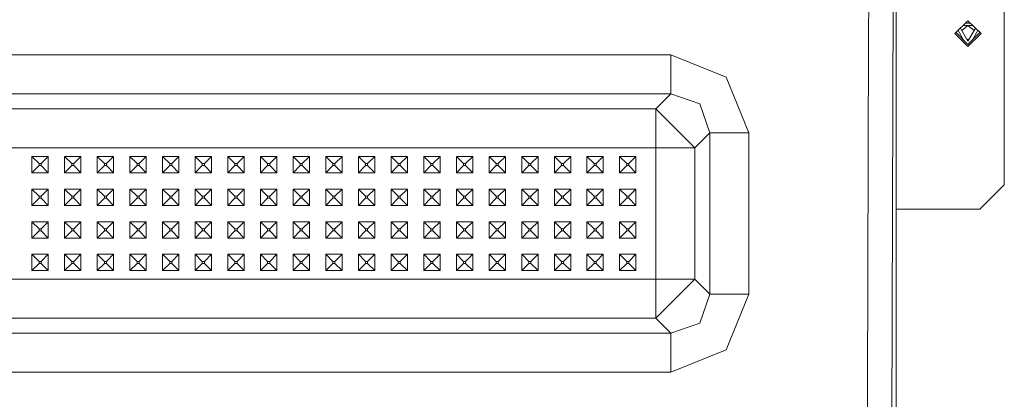
# Model space of a CAD drawing. Units: millimetres. Extents: x 984 to 8612, y -1483 to 1697.
# Drawn here: x 4916 to 5157, y -690 to -597 of the extents above; entities that cross this region are included whole.
import ezdxf

# ---------------------------------------------------------------- set-up
doc = ezdxf.new("R2010")
doc.units = ezdxf.units.MM
doc.layers.add('1', color=7, linetype='Continuous', true_color=0xffffff)

msp = doc.modelspace()

# ---------------------------------------------------------------- linework, layer by layer
at = {"layer": '1', "color": 18, "linetype": 'Continuous', "lineweight": 13}
for p, q in [((5124.520302, -513.497114), (5124.245644, -601.581872)), ((5129.916668, -706.261456), (5130.513668, -515.06269)), ((5130.988121, -704.553008), (5130.988121, -524.111152)), ((5157.487869, -563.789666), (5157.487869, -637.859404)), ((5145.388126, -600.824535), (5148.588181, -597.647309)), ((5147.999498, -598.231792), (5148.588181, -598.231792)), ((5151.787758, -600.824535), (5148.588181, -597.647309)), ((5148.588181, -598.231792), (5149.176776, -598.231792)), ((5148.588181, -603.466213), (5145.657824, -600.556761)), ((5147.59341, -602.478539), (5146.17642, -600.041865)), ((5146.832466, -599.660099), (5146.733105, -599.489151)), ((5148.588181, -602.678835), (5146.832466, -599.660099)), ((5148.588181, -598.851204), (5147.050823, -600.035537)), ((5148.588181, -598.851204), (5147.375636, -598.851204)), ((5148.588181, -598.851204), (5150.12512, -600.035537)), ((5149.800545, -598.851204), (5148.588181, -598.851204)), ((5150.343418, -599.660099), (5148.588181, -602.678835)), ((5148.588181, -603.466213), (5151.5181, -600.556761)), ((5149.582742, -602.478599), (5150.999543, -600.041826)), ((5150.442853, -599.489025), (5150.343418, -599.660099)), ((5124.245644, -601.581872), (5123.975277, -688.206851)), ((5145.388126, -600.824535), (5148.588181, -604.00182)), ((5148.24761, -602.093266), (5148.588181, -602.288485)), ((5151.787758, -600.824535), (5148.588181, -604.00182)), ((5148.588181, -602.288485), (5148.928649, -602.093282)), ((4726.717949, -606.008589), (5075.75798, -606.008589)), ((5075.75798, -606.008589), (5075.75798, -615.566373)), ((5089.371204, -611.510932), (5075.75798, -606.008589)), ((5089.371204, -611.510932), (5094.873905, -625.124156)), ((4726.717949, -615.566373), (5075.75798, -615.566373)), ((5075.75798, -615.566373), (5072.10207, -619.222283)), ((5075.75798, -615.566373), (5082.88765, -617.994726)), ((4730.373859, -619.222283), (5072.10207, -619.222283)), ((5072.10207, -619.222283), (5072.10207, -622.808397)), ((5072.10207, -619.222283), (5076.880932, -624.001205)), ((5085.316181, -625.124156), (5082.88765, -617.994726)), ((5072.10207, -628.780067), (5072.10207, -622.808397)), ((5081.660271, -628.780067), (5076.880932, -624.001205)), ((5085.316181, -625.124156), (5081.660271, -628.780067)), ((5085.316181, -664.664507), (5085.316181, -625.124156)), ((5094.873905, -625.124156), (5085.316181, -625.124156)), ((5094.873905, -625.124156), (5094.873905, -664.664507)), ((4917.237759, -628.780067), (4909.237862, -628.780067)), ((4917.237759, -628.780067), (4925.238132, -628.780067)), ((4941.237926, -628.780067), (4925.238132, -628.780067)), ((4941.237926, -628.780067), (4949.237823, -628.780067)), ((4957.238197, -628.780067), (4949.237823, -628.780067)), ((4957.238197, -628.780067), (4965.238094, -628.780067)), ((4981.237888, -628.780067), (4965.238094, -628.780067)), ((4989.237785, -628.780067), (4981.237888, -628.780067)), ((4997.238159, -628.780067), (4989.237785, -628.780067)), ((5005.238056, -628.780067), (4997.238159, -628.780067)), ((5021.23785, -628.780067), (5005.238056, -628.780067)), ((5029.238224, -628.780067), (5021.23785, -628.780067)), ((5037.238121, -628.780067), (5029.238224, -628.780067)), ((5045.238018, -628.780067), (5037.238121, -628.780067)), ((5045.238018, -628.780067), (5053.237915, -628.780067)), ((5072.10207, -628.780067), (5053.237915, -628.780067)), ((5072.10207, -628.780067), (5072.10207, -629.837215)), ((5078.073978, -628.780067), (5072.10207, -628.780067)), ((5081.660271, -628.780067), (5078.073978, -628.780067)), ((5081.660271, -661.008596), (5081.660271, -628.780067)), ((4919.238091, -630.894363), (4919.238091, -634.894371)), ((4919.238091, -630.894363), (4920.988083, -632.644355)), ((4923.237801, -630.894363), (4919.238091, -630.894363)), ((4923.237801, -630.894363), (4921.487808, -632.644355)), ((4923.237801, -630.894363), (4923.237801, -634.894371)), ((4927.237988, -630.894363), (4927.237988, -634.894371)), ((4927.237988, -630.894363), (4928.98798, -632.644355)), ((4931.238174, -630.894363), (4927.237988, -630.894363)), ((4931.238174, -630.894363), (4929.488182, -632.644355)), ((4931.238174, -634.894371), (4931.238174, -630.894363)), ((4935.237885, -630.894363), (4936.987877, -632.644355)), ((4939.238071, -630.894363), (4935.237885, -630.894363)), ((4935.237885, -634.894371), (4935.237885, -630.894363)), ((4939.238071, -630.894363), (4937.488079, -632.644355)), ((4939.238071, -634.894371), (4939.238071, -630.894363)), ((4943.237782, -630.894363), (4943.237782, -634.894371)), ((4943.237782, -630.894363), (4944.987774, -632.644355)), ((4947.237968, -630.894363), (4943.237782, -630.894363)), ((4947.237968, -630.894363), (4945.487976, -632.644355)), ((4947.237968, -630.894363), (4947.237968, -634.894371)), ((4951.238155, -630.894363), (4951.238155, -634.894371)), ((4951.238155, -630.894363), (4952.988148, -632.644355)), ((4955.237865, -630.894363), (4951.238155, -630.894363)), ((4955.237865, -630.894363), (4953.487873, -632.644355)), ((4955.237865, -630.894363), (4955.237865, -634.894371)), ((4959.238052, -630.894363), (4959.238052, -634.894371)), ((4959.238052, -630.894363), (4960.988045, -632.644355)), ((4963.237762, -630.894363), (4959.238052, -630.894363)), ((4963.237762, -630.894363), (4961.48777, -632.644355)), ((4963.237762, -630.894363), (4963.237762, -634.894371)), ((4967.237949, -630.894363), (4967.237949, -634.894371)), ((4967.237949, -630.894363), (4968.987942, -632.644355)), ((4971.238136, -630.894363), (4967.237949, -630.894363)), ((4971.238136, -630.894363), (4969.488144, -632.644355)), ((4971.238136, -634.894371), (4971.238136, -630.894363)), ((4975.237846, -630.894363), (4976.987839, -632.644355)), ((4979.238033, -630.894363), (4975.237846, -630.894363)), ((4975.237846, -634.894371), (4975.237846, -630.894363)), ((4979.238033, -630.894363), (4977.488041, -632.644355)), ((4979.238033, -634.894371), (4979.238033, -630.894363)), ((4983.23822, -630.894363), (4983.23822, -634.894371)), ((4983.23822, -630.894363), (4984.988213, -632.644355)), ((4987.23793, -630.894363), (4983.23822, -630.894363)), ((4987.23793, -630.894363), (4985.487938, -632.644355)), ((4987.23793, -630.894363), (4987.23793, -634.894371)), ((4991.238117, -630.894363), (4991.238117, -634.894371)), ((4991.238117, -630.894363), (4992.98811, -632.644355)), ((4995.237827, -630.894363), (4991.238117, -630.894363)), ((4995.237827, -630.894363), (4993.487835, -632.644355)), ((4995.237827, -630.894363), (4995.237827, -634.894371)), ((4999.238014, -630.894363), (4999.238014, -634.894371)), ((4999.238014, -630.894363), (5000.988007, -632.644355)), ((5003.238201, -630.894363), (4999.238014, -630.894363)), ((5003.238201, -630.894363), (5001.488209, -632.644355)), ((5003.238201, -630.894363), (5003.238201, -634.894371)), ((5007.237911, -630.894363), (5007.237911, -634.894371)), ((5007.237911, -630.894363), (5008.987904, -632.644355)), ((5011.238098, -630.894363), (5007.237911, -630.894363)), ((5011.238098, -630.894363), (5009.488106, -632.644355)), ((5011.238098, -634.894371), (5011.238098, -630.894363)), ((5015.237808, -630.894363), (5016.987801, -632.644355)), ((5019.237995, -630.894363), (5015.237808, -630.894363)), ((5015.237808, -634.894371), (5015.237808, -630.894363)), ((5019.237995, -630.894363), (5017.488003, -632.644355)), ((5019.237995, -634.894371), (5019.237995, -630.894363)), ((5023.238182, -630.894363), (5023.238182, -634.894371)), ((5023.238182, -630.894363), (5024.988174, -632.644355)), ((5027.237892, -630.894363), (5023.238182, -630.894363)), ((5027.237892, -630.894363), (5025.4879, -632.644355)), ((5027.237892, -630.894363), (5027.237892, -634.894371)), ((5031.238079, -630.894363), (5031.238079, -634.894371)), ((5031.238079, -630.894363), (5032.988071, -632.644355)), ((5035.237789, -630.894363), (5031.238079, -630.894363)), ((5035.237789, -630.894363), (5033.487797, -632.644355)), ((5035.237789, -630.894363), (5035.237789, -634.894371)), ((5039.237976, -630.894363), (5039.237976, -634.894371)), ((5039.237976, -630.894363), (5040.987968, -632.644355)), ((5043.238163, -630.894363), (5039.237976, -630.894363)), ((5043.238163, -630.894363), (5041.488171, -632.644355)), ((5043.238163, -630.894363), (5043.238163, -634.894371)), ((5047.237873, -630.894363), (5047.237873, -634.894371)), ((5047.237873, -630.894363), (5048.987865, -632.644355)), ((5051.23806, -630.894363), (5047.237873, -630.894363)), ((5051.23806, -630.894363), (5049.488068, -632.644355)), ((5051.23806, -630.894363), (5051.23806, -634.894371)), ((5055.23777, -630.894363), (5055.23777, -634.894371)), ((5055.23777, -630.894363), (5056.987762, -632.644355)), ((5059.237957, -630.894363), (5055.23777, -630.894363)), ((5059.237957, -630.894363), (5057.487965, -632.644355)), ((5059.237957, -634.894371), (5059.237957, -630.894363)), ((5063.238144, -630.894363), (5064.988136, -632.644355)), ((5067.237854, -630.894363), (5063.238144, -630.894363)), ((5063.238144, -634.894371), (5063.238144, -630.894363)), ((5067.237854, -630.894363), (5065.487862, -632.644355)), ((5067.237854, -634.894371), (5067.237854, -630.894363)), ((5072.10207, -636.894345), (5072.10207, -629.837215)), ((4919.238091, -634.894371), (4920.988083, -633.144319)), ((4921.487808, -632.644355), (4920.988083, -632.644355)), ((4920.988083, -633.144319), (4920.988083, -632.644355)), ((4921.487808, -633.144319), (4920.988083, -633.144319)), ((4921.487808, -633.144319), (4921.487808, -632.644355)), ((4923.237801, -634.894371), (4921.487808, -633.144319)), ((4927.237988, -634.894371), (4928.98798, -633.144319)), ((4929.488182, -632.644355), (4928.98798, -632.644355)), ((4928.98798, -633.144319), (4928.98798, -632.644355)), ((4929.488182, -633.144319), (4928.98798, -633.144319)), ((4929.488182, -633.144319), (4929.488182, -632.644355)), ((4931.238174, -634.894371), (4929.488182, -633.144319)), ((4935.237885, -634.894371), (4936.987877, -633.144319)), ((4937.488079, -632.644355), (4936.987877, -632.644355)), ((4936.987877, -633.144319), (4936.987877, -632.644355)), ((4937.488079, -633.144319), (4936.987877, -633.144319)), ((4937.488079, -633.144319), (4937.488079, -632.644355)), ((4939.238071, -634.894371), (4937.488079, -633.144319)), ((4943.237782, -634.894371), (4944.987774, -633.144319)), ((4945.487976, -632.644355), (4944.987774, -632.644355)), ((4944.987774, -633.144319), (4944.987774, -632.644355)), ((4945.487976, -633.144319), (4944.987774, -633.144319)), ((4945.487976, -633.144319), (4945.487976, -632.644355)), ((4947.237968, -634.894371), (4945.487976, -633.144319)), ((4951.238155, -634.894371), (4952.988148, -633.144319)), ((4953.487873, -632.644355), (4952.988148, -632.644355)), ((4952.988148, -633.144319), (4952.988148, -632.644355)), ((4953.487873, -633.144319), (4952.988148, -633.144319)), ((4953.487873, -633.144319), (4953.487873, -632.644355)), ((4955.237865, -634.894371), (4953.487873, -633.144319)), ((4959.238052, -634.894371), (4960.988045, -633.144319)), ((4961.48777, -632.644355), (4960.988045, -632.644355)), ((4960.988045, -633.144319), (4960.988045, -632.644355)), ((4961.48777, -633.144319), (4960.988045, -633.144319)), ((4961.48777, -633.144319), (4961.48777, -632.644355)), ((4963.237762, -634.894371), (4961.48777, -633.144319)), ((4967.237949, -634.894371), (4968.987942, -633.144319)), ((4969.488144, -632.644355), (4968.987942, -632.644355)), ((4968.987942, -633.144319), (4968.987942, -632.644355)), ((4969.488144, -633.144319), (4968.987942, -633.144319)), ((4969.488144, -633.144319), (4969.488144, -632.644355)), ((4971.238136, -634.894371), (4969.488144, -633.144319)), ((4975.237846, -634.894371), (4976.987839, -633.144319)), ((4977.488041, -632.644355), (4976.987839, -632.644355)), ((4976.987839, -633.144319), (4976.987839, -632.644355)), ((4977.488041, -633.144319), (4976.987839, -633.144319)), ((4977.488041, -633.144319), (4977.488041, -632.644355)), ((4979.238033, -634.894371), (4977.488041, -633.144319)), ((4983.23822, -634.894371), (4984.988213, -633.144319)), ((4985.487938, -632.644355), (4984.988213, -632.644355)), ((4984.988213, -633.144319), (4984.988213, -632.644355)), ((4985.487938, -633.144319), (4984.988213, -633.144319)), ((4985.487938, -633.144319), (4985.487938, -632.644355)), ((4987.23793, -634.894371), (4985.487938, -633.144319)), ((4991.238117, -634.894371), (4992.98811, -633.144319)), ((4993.487835, -632.644355), (4992.98811, -632.644355)), ((4992.98811, -633.144319), (4992.98811, -632.644355)), ((4993.487835, -633.144319), (4992.98811, -633.144319)), ((4993.487835, -633.144319), (4993.487835, -632.644355)), ((4995.237827, -634.894371), (4993.487835, -633.144319)), ((4999.238014, -634.894371), (5000.988007, -633.144319)), ((5001.488209, -632.644355), (5000.988007, -632.644355)), ((5000.988007, -633.144319), (5000.988007, -632.644355)), ((5001.488209, -633.144319), (5000.988007, -633.144319)), ((5001.488209, -633.144319), (5001.488209, -632.644355)), ((5003.238201, -634.894371), (5001.488209, -633.144319)), ((5007.237911, -634.894371), (5008.987904, -633.144319)), ((5009.488106, -632.644355), (5008.987904, -632.644355)), ((5008.987904, -633.144319), (5008.987904, -632.644355)), ((5009.488106, -633.144319), (5008.987904, -633.144319)), ((5009.488106, -633.144319), (5009.488106, -632.644355)), ((5011.238098, -634.894371), (5009.488106, -633.144319)), ((5015.237808, -634.894371), (5016.987801, -633.144319)), ((5017.488003, -632.644355), (5016.987801, -632.644355)), ((5016.987801, -633.144319), (5016.987801, -632.644355)), ((5017.488003, -633.144319), (5016.987801, -633.144319)), ((5017.488003, -633.144319), (5017.488003, -632.644355)), ((5019.237995, -634.894371), (5017.488003, -633.144319)), ((5023.238182, -634.894371), (5024.988174, -633.144319)), ((5025.4879, -632.644355), (5024.988174, -632.644355)), ((5024.988174, -633.144319), (5024.988174, -632.644355)), ((5025.4879, -633.144319), (5024.988174, -633.144319)), ((5025.4879, -633.144319), (5025.4879, -632.644355)), ((5027.237892, -634.894371), (5025.4879, -633.144319)), ((5031.238079, -634.894371), (5032.988071, -633.144319)), ((5033.487797, -632.644355), (5032.988071, -632.644355)), ((5032.988071, -633.144319), (5032.988071, -632.644355)), ((5033.487797, -633.144319), (5032.988071, -633.144319)), ((5033.487797, -633.144319), (5033.487797, -632.644355)), ((5035.237789, -634.894371), (5033.487797, -633.144319)), ((5039.237976, -634.894371), (5040.987968, -633.144319)), ((5041.488171, -632.644355), (5040.987968, -632.644355)), ((5040.987968, -633.144319), (5040.987968, -632.644355)), ((5041.488171, -633.144319), (5040.987968, -633.144319)), ((5041.488171, -633.144319), (5041.488171, -632.644355)), ((5043.238163, -634.894371), (5041.488171, -633.144319)), ((5047.237873, -634.894371), (5048.987865, -633.144319)), ((5049.488068, -632.644355), (5048.987865, -632.644355)), ((5048.987865, -633.144319), (5048.987865, -632.644355)), ((5049.488068, -633.144319), (5048.987865, -633.144319)), ((5049.488068, -633.144319), (5049.488068, -632.644355)), ((5051.23806, -634.894371), (5049.488068, -633.144319)), ((5055.23777, -634.894371), (5056.987762, -633.144319)), ((5057.487965, -632.644355), (5056.987762, -632.644355)), ((5056.987762, -633.144319), (5056.987762, -632.644355)), ((5057.487965, -633.144319), (5056.987762, -633.144319)), ((5057.487965, -633.144319), (5057.487965, -632.644355)), ((5059.237957, -634.894371), (5057.487965, -633.144319)), ((5063.238144, -634.894371), (5064.988136, -633.144319)), ((5065.487862, -632.644355), (5064.988136, -632.644355)), ((5064.988136, -633.144319), (5064.988136, -632.644355)), ((5065.487862, -633.144319), (5064.988136, -633.144319)), ((5065.487862, -633.144319), (5065.487862, -632.644355)), ((5067.237854, -634.894371), (5065.487862, -633.144319)), ((4923.237801, -634.894371), (4919.238091, -634.894371)), ((4931.238174, -634.894371), (4927.237988, -634.894371)), ((4939.238071, -634.894371), (4935.237885, -634.894371)), ((4947.237968, -634.894371), (4943.237782, -634.894371)), ((4955.237865, -634.894371), (4951.238155, -634.894371)), ((4963.237762, -634.894371), (4959.238052, -634.894371)), ((4971.238136, -634.894371), (4967.237949, -634.894371)), ((4979.238033, -634.894371), (4975.237846, -634.894371)), ((4987.23793, -634.894371), (4983.23822, -634.894371)), ((4995.237827, -634.894371), (4991.238117, -634.894371)), ((5003.238201, -634.894371), (4999.238014, -634.894371)), ((5011.238098, -634.894371), (5007.237911, -634.894371)), ((5019.237995, -634.894371), (5015.237808, -634.894371)), ((5027.237892, -634.894371), (5023.238182, -634.894371)), ((5035.237789, -634.894371), (5031.238079, -634.894371)), ((5043.238163, -634.894371), (5039.237976, -634.894371)), ((5051.23806, -634.894371), (5047.237873, -634.894371)), ((5059.237957, -634.894371), (5055.23777, -634.894371)), ((5067.237854, -634.894371), (5063.238144, -634.894371)), ((5072.10207, -644.894361), (5072.10207, -636.894345)), ((4919.238091, -638.89432), (4919.238091, -642.894328)), ((4919.238091, -638.89432), (4920.988083, -640.644372)), ((4923.237801, -638.89432), (4919.238091, -638.89432)), ((4923.237801, -638.89432), (4921.487808, -640.644372)), ((4923.237801, -638.89432), (4923.237801, -642.894328)), ((4927.237988, -638.89432), (4927.237988, -642.894328)), ((4927.237988, -638.89432), (4928.98798, -640.644372)), ((4931.238174, -638.89432), (4927.237988, -638.89432)), ((4931.238174, -638.89432), (4929.488182, -640.644372)), ((4931.238174, -642.894328), (4931.238174, -638.89432)), ((4935.237885, -638.89432), (4936.987877, -640.644372)), ((4939.238071, -638.89432), (4935.237885, -638.89432)), ((4935.237885, -642.894328), (4935.237885, -638.89432)), ((4939.238071, -638.89432), (4937.488079, -640.644372)), ((4939.238071, -642.894328), (4939.238071, -638.89432)), ((4943.237782, -638.89432), (4943.237782, -642.894328)), ((4943.237782, -638.89432), (4944.987774, -640.644372)), ((4947.237968, -638.89432), (4943.237782, -638.89432)), ((4947.237968, -638.89432), (4945.487976, -640.644372)), ((4947.237968, -638.89432), (4947.237968, -642.894328)), ((4951.238155, -638.89432), (4951.238155, -642.894328)), ((4951.238155, -638.89432), (4952.988148, -640.644372)), ((4955.237865, -638.89432), (4951.238155, -638.89432)), ((4955.237865, -638.89432), (4953.487873, -640.644372)), ((4955.237865, -638.89432), (4955.237865, -642.894328)), ((4959.238052, -638.89432), (4959.238052, -642.894328)), ((4959.238052, -638.89432), (4960.988045, -640.644372)), ((4963.237762, -638.89432), (4959.238052, -638.89432)), ((4963.237762, -638.89432), (4961.48777, -640.644372)), ((4963.237762, -638.89432), (4963.237762, -642.894328)), ((4967.237949, -638.89432), (4967.237949, -642.894328)), ((4967.237949, -638.89432), (4968.987942, -640.644372)), ((4971.238136, -638.89432), (4967.237949, -638.89432)), ((4971.238136, -638.89432), (4969.488144, -640.644372)), ((4971.238136, -642.894328), (4971.238136, -638.89432)), ((4975.237846, -638.89432), (4976.987839, -640.644372)), ((4979.238033, -638.89432), (4975.237846, -638.89432)), ((4975.237846, -642.894328), (4975.237846, -638.89432)), ((4979.238033, -638.89432), (4977.488041, -640.644372)), ((4979.238033, -642.894328), (4979.238033, -638.89432)), ((4983.23822, -638.89432), (4983.23822, -642.894328)), ((4983.23822, -638.89432), (4984.988213, -640.644372)), ((4987.23793, -638.89432), (4983.23822, -638.89432)), ((4987.23793, -638.89432), (4985.487938, -640.644372)), ((4987.23793, -638.89432), (4987.23793, -642.894328)), ((4991.238117, -638.89432), (4991.238117, -642.894328)), ((4991.238117, -638.89432), (4992.98811, -640.644372)), ((4995.237827, -638.89432), (4991.238117, -638.89432)), ((4995.237827, -638.89432), (4993.487835, -640.644372)), ((4995.237827, -638.89432), (4995.237827, -642.894328)), ((4999.238014, -638.89432), (4999.238014, -642.894328)), ((4999.238014, -638.89432), (5000.988007, -640.644372)), ((5003.238201, -638.89432), (4999.238014, -638.89432)), ((5003.238201, -638.89432), (5001.488209, -640.644372)), ((5003.238201, -638.89432), (5003.238201, -642.894328)), ((5007.237911, -638.89432), (5007.237911, -642.894328)), ((5007.237911, -638.89432), (5008.987904, -640.644372)), ((5011.238098, -638.89432), (5007.237911, -638.89432)), ((5011.238098, -638.89432), (5009.488106, -640.644372)), ((5011.238098, -642.894328), (5011.238098, -638.89432)), ((5015.237808, -638.89432), (5016.987801, -640.644372)), ((5019.237995, -638.89432), (5015.237808, -638.89432)), ((5015.237808, -642.894328), (5015.237808, -638.89432)), ((5019.237995, -638.89432), (5017.488003, -640.644372)), ((5019.237995, -642.894328), (5019.237995, -638.89432)), ((5023.238182, -638.89432), (5023.238182, -642.894328)), ((5023.238182, -638.89432), (5024.988174, -640.644372)), ((5027.237892, -638.89432), (5023.238182, -638.89432)), ((5027.237892, -638.89432), (5025.4879, -640.644372)), ((5027.237892, -638.89432), (5027.237892, -642.894328)), ((5031.238079, -638.89432), (5031.238079, -642.894328)), ((5031.238079, -638.89432), (5032.988071, -640.644372)), ((5035.237789, -638.89432), (5031.238079, -638.89432)), ((5035.237789, -638.89432), (5033.487797, -640.644372)), ((5035.237789, -638.89432), (5035.237789, -642.894328)), ((5039.237976, -638.89432), (5039.237976, -642.894328)), ((5039.237976, -638.89432), (5040.987968, -640.644372)), ((5043.238163, -638.89432), (5039.237976, -638.89432)), ((5043.238163, -638.89432), (5041.488171, -640.644372)), ((5043.238163, -638.89432), (5043.238163, -642.894328)), ((5047.237873, -638.89432), (5047.237873, -642.894328)), ((5047.237873, -638.89432), (5048.987865, -640.644372)), ((5051.23806, -638.89432), (5047.237873, -638.89432)), ((5051.23806, -638.89432), (5049.488068, -640.644372)), ((5051.23806, -638.89432), (5051.23806, -642.894328)), ((5055.23777, -638.89432), (5055.23777, -642.894328)), ((5055.23777, -638.89432), (5056.987762, -640.644372)), ((5059.237957, -638.89432), (5055.23777, -638.89432)), ((5059.237957, -638.89432), (5057.487965, -640.644372)), ((5059.237957, -642.894328), (5059.237957, -638.89432)), ((5063.238144, -638.89432), (5064.988136, -640.644372)), ((5067.237854, -638.89432), (5063.238144, -638.89432)), ((5063.238144, -642.894328), (5063.238144, -638.89432)), ((5067.237854, -638.89432), (5065.487862, -640.644372)), ((5067.237854, -642.894328), (5067.237854, -638.89432)), ((5151.487827, -643.816769), (5157.487869, -637.859404)), ((4919.238091, -642.894328), (4920.988083, -641.144335)), ((4921.487808, -640.644372), (4920.988083, -640.644372)), ((4920.988083, -641.144335), (4920.988083, -640.644372)), ((4921.487808, -641.144335), (4920.988083, -641.144335)), ((4921.487808, -641.144335), (4921.487808, -640.644372)), ((4923.237801, -642.894328), (4921.487808, -641.144335)), ((4927.237988, -642.894328), (4928.98798, -641.144335)), ((4929.488182, -640.644372), (4928.98798, -640.644372)), ((4928.98798, -641.144335), (4928.98798, -640.644372)), ((4929.488182, -641.144335), (4928.98798, -641.144335)), ((4929.488182, -641.144335), (4929.488182, -640.644372)), ((4931.238174, -642.894328), (4929.488182, -641.144335)), ((4935.237885, -642.894328), (4936.987877, -641.144335)), ((4937.488079, -640.644372), (4936.987877, -640.644372)), ((4936.987877, -641.144335), (4936.987877, -640.644372)), ((4937.488079, -641.144335), (4936.987877, -641.144335)), ((4937.488079, -641.144335), (4937.488079, -640.644372)), ((4939.238071, -642.894328), (4937.488079, -641.144335)), ((4943.237782, -642.894328), (4944.987774, -641.144335)), ((4945.487976, -640.644372), (4944.987774, -640.644372)), ((4944.987774, -641.144335), (4944.987774, -640.644372)), ((4945.487976, -641.144335), (4944.987774, -641.144335)), ((4945.487976, -641.144335), (4945.487976, -640.644372)), ((4947.237968, -642.894328), (4945.487976, -641.144335)), ((4951.238155, -642.894328), (4952.988148, -641.144335)), ((4953.487873, -640.644372), (4952.988148, -640.644372)), ((4952.988148, -641.144335), (4952.988148, -640.644372)), ((4953.487873, -641.144335), (4952.988148, -641.144335)), ((4953.487873, -641.144335), (4953.487873, -640.644372)), ((4955.237865, -642.894328), (4953.487873, -641.144335)), ((4959.238052, -642.894328), (4960.988045, -641.144335)), ((4961.48777, -640.644372), (4960.988045, -640.644372)), ((4960.988045, -641.144335), (4960.988045, -640.644372)), ((4961.48777, -641.144335), (4960.988045, -641.144335)), ((4961.48777, -641.144335), (4961.48777, -640.644372)), ((4963.237762, -642.894328), (4961.48777, -641.144335)), ((4967.237949, -642.894328), (4968.987942, -641.144335)), ((4969.488144, -640.644372), (4968.987942, -640.644372)), ((4968.987942, -641.144335), (4968.987942, -640.644372)), ((4969.488144, -641.144335), (4968.987942, -641.144335)), ((4969.488144, -641.144335), (4969.488144, -640.644372)), ((4971.238136, -642.894328), (4969.488144, -641.144335)), ((4975.237846, -642.894328), (4976.987839, -641.144335)), ((4977.488041, -640.644372), (4976.987839, -640.644372)), ((4976.987839, -641.144335), (4976.987839, -640.644372)), ((4977.488041, -641.144335), (4976.987839, -641.144335)), ((4977.488041, -641.144335), (4977.488041, -640.644372)), ((4979.238033, -642.894328), (4977.488041, -641.144335)), ((4983.23822, -642.894328), (4984.988213, -641.144335)), ((4985.487938, -640.644372), (4984.988213, -640.644372)), ((4984.988213, -641.144335), (4984.988213, -640.644372)), ((4985.487938, -641.144335), (4984.988213, -641.144335)), ((4985.487938, -641.144335), (4985.487938, -640.644372)), ((4987.23793, -642.894328), (4985.487938, -641.144335)), ((4991.238117, -642.894328), (4992.98811, -641.144335)), ((4993.487835, -640.644372), (4992.98811, -640.644372)), ((4992.98811, -641.144335), (4992.98811, -640.644372)), ((4993.487835, -641.144335), (4992.98811, -641.144335)), ((4993.487835, -641.144335), (4993.487835, -640.644372)), ((4995.237827, -642.894328), (4993.487835, -641.144335)), ((4999.238014, -642.894328), (5000.988007, -641.144335)), ((5001.488209, -640.644372), (5000.988007, -640.644372)), ((5000.988007, -641.144335), (5000.988007, -640.644372)), ((5001.488209, -641.144335), (5000.988007, -641.144335)), ((5001.488209, -641.144335), (5001.488209, -640.644372)), ((5003.238201, -642.894328), (5001.488209, -641.144335)), ((5007.237911, -642.894328), (5008.987904, -641.144335)), ((5009.488106, -640.644372), (5008.987904, -640.644372)), ((5008.987904, -641.144335), (5008.987904, -640.644372)), ((5009.488106, -641.144335), (5008.987904, -641.144335)), ((5009.488106, -641.144335), (5009.488106, -640.644372)), ((5011.238098, -642.894328), (5009.488106, -641.144335)), ((5015.237808, -642.894328), (5016.987801, -641.144335)), ((5017.488003, -640.644372), (5016.987801, -640.644372)), ((5016.987801, -641.144335), (5016.987801, -640.644372)), ((5017.488003, -641.144335), (5016.987801, -641.144335)), ((5017.488003, -641.144335), (5017.488003, -640.644372)), ((5019.237995, -642.894328), (5017.488003, -641.144335)), ((5023.238182, -642.894328), (5024.988174, -641.144335)), ((5025.4879, -640.644372), (5024.988174, -640.644372)), ((5024.988174, -641.144335), (5024.988174, -640.644372)), ((5025.4879, -641.144335), (5024.988174, -641.144335)), ((5025.4879, -641.144335), (5025.4879, -640.644372)), ((5027.237892, -642.894328), (5025.4879, -641.144335)), ((5031.238079, -642.894328), (5032.988071, -641.144335)), ((5033.487797, -640.644372), (5032.988071, -640.644372)), ((5032.988071, -641.144335), (5032.988071, -640.644372)), ((5033.487797, -641.144335), (5032.988071, -641.144335)), ((5033.487797, -641.144335), (5033.487797, -640.644372)), ((5035.237789, -642.894328), (5033.487797, -641.144335)), ((5039.237976, -642.894328), (5040.987968, -641.144335)), ((5041.488171, -640.644372), (5040.987968, -640.644372)), ((5040.987968, -641.144335), (5040.987968, -640.644372)), ((5041.488171, -641.144335), (5040.987968, -641.144335)), ((5041.488171, -641.144335), (5041.488171, -640.644372)), ((5043.238163, -642.894328), (5041.488171, -641.144335)), ((5047.237873, -642.894328), (5048.987865, -641.144335)), ((5049.488068, -640.644372), (5048.987865, -640.644372)), ((5048.987865, -641.144335), (5048.987865, -640.644372)), ((5049.488068, -641.144335), (5048.987865, -641.144335)), ((5049.488068, -641.144335), (5049.488068, -640.644372)), ((5051.23806, -642.894328), (5049.488068, -641.144335)), ((5055.23777, -642.894328), (5056.987762, -641.144335)), ((5057.487965, -640.644372), (5056.987762, -640.644372)), ((5056.987762, -641.144335), (5056.987762, -640.644372)), ((5057.487965, -641.144335), (5056.987762, -641.144335)), ((5057.487965, -641.144335), (5057.487965, -640.644372)), ((5059.237957, -642.894328), (5057.487965, -641.144335)), ((5063.238144, -642.894328), (5064.988136, -641.144335)), ((5065.487862, -640.644372), (5064.988136, -640.644372)), ((5064.988136, -641.144335), (5064.988136, -640.644372)), ((5065.487862, -641.144335), (5064.988136, -641.144335)), ((5065.487862, -641.144335), (5065.487862, -640.644372)), ((5067.237854, -642.894328), (5065.487862, -641.144335)), ((4923.237801, -642.894328), (4919.238091, -642.894328)), ((4931.238174, -642.894328), (4927.237988, -642.894328)), ((4939.238071, -642.894328), (4935.237885, -642.894328)), ((4947.237968, -642.894328), (4943.237782, -642.894328)), ((4955.237865, -642.894328), (4951.238155, -642.894328)), ((4963.237762, -642.894328), (4959.238052, -642.894328)), ((4971.238136, -642.894328), (4967.237949, -642.894328)), ((4979.238033, -642.894328), (4975.237846, -642.894328)), ((4987.23793, -642.894328), (4983.23822, -642.894328)), ((4995.237827, -642.894328), (4991.238117, -642.894328)), ((5003.238201, -642.894328), (4999.238014, -642.894328)), ((5011.238098, -642.894328), (5007.237911, -642.894328)), ((5019.237995, -642.894328), (5015.237808, -642.894328)), ((5027.237892, -642.894328), (5023.238182, -642.894328)), ((5035.237789, -642.894328), (5031.238079, -642.894328)), ((5043.238163, -642.894328), (5039.237976, -642.894328)), ((5051.23806, -642.894328), (5047.237873, -642.894328)), ((5059.237957, -642.894328), (5055.23777, -642.894328)), ((5067.237854, -642.894328), (5063.238144, -642.894328)), ((5130.988121, -643.816769), (5151.487827, -643.816769)), ((5072.10207, -644.894361), (5072.10207, -652.894318)), ((4919.238091, -646.894336), (4919.238091, -650.894344)), ((4919.238091, -646.894336), (4920.988083, -648.644328)), ((4923.237801, -646.894336), (4919.238091, -646.894336)), ((4921.487808, -648.644328), (4920.988083, -648.644328)), ((4920.988083, -649.144351), (4920.988083, -648.644328)), ((4923.237801, -646.894336), (4921.487808, -648.644328)), ((4921.487808, -649.144351), (4921.487808, -648.644328)), ((4923.237801, -646.894336), (4923.237801, -650.894344)), ((4927.237988, -646.894336), (4927.237988, -650.894344)), ((4927.237988, -646.894336), (4928.98798, -648.644328)), ((4931.238174, -646.894336), (4927.237988, -646.894336)), ((4929.488182, -648.644328), (4928.98798, -648.644328)), ((4928.98798, -649.144351), (4928.98798, -648.644328)), ((4931.238174, -646.894336), (4929.488182, -648.644328)), ((4929.488182, -649.144351), (4929.488182, -648.644328)), ((4931.238174, -650.894344), (4931.238174, -646.894336)), ((4935.237885, -646.894336), (4936.987877, -648.644328)), ((4939.238071, -646.894336), (4935.237885, -646.894336)), ((4935.237885, -650.894344), (4935.237885, -646.894336)), ((4937.488079, -648.644328), (4936.987877, -648.644328)), ((4936.987877, -649.144351), (4936.987877, -648.644328)), ((4939.238071, -646.894336), (4937.488079, -648.644328)), ((4937.488079, -649.144351), (4937.488079, -648.644328)), ((4939.238071, -650.894344), (4939.238071, -646.894336)), ((4943.237782, -646.894336), (4943.237782, -650.894344)), ((4943.237782, -646.894336), (4944.987774, -648.644328)), ((4947.237968, -646.894336), (4943.237782, -646.894336)), ((4945.487976, -648.644328), (4944.987774, -648.644328)), ((4944.987774, -649.144351), (4944.987774, -648.644328)), ((4947.237968, -646.894336), (4945.487976, -648.644328)), ((4945.487976, -649.144351), (4945.487976, -648.644328)), ((4947.237968, -646.894336), (4947.237968, -650.894344)), ((4951.238155, -646.894336), (4951.238155, -650.894344)), ((4951.238155, -646.894336), (4952.988148, -648.644328)), ((4955.237865, -646.894336), (4951.238155, -646.894336)), ((4953.487873, -648.644328), (4952.988148, -648.644328)), ((4952.988148, -649.144351), (4952.988148, -648.644328)), ((4955.237865, -646.894336), (4953.487873, -648.644328)), ((4953.487873, -649.144351), (4953.487873, -648.644328)), ((4955.237865, -646.894336), (4955.237865, -650.894344)), ((4959.238052, -646.894336), (4959.238052, -650.894344)), ((4959.238052, -646.894336), (4960.988045, -648.644328)), ((4963.237762, -646.894336), (4959.238052, -646.894336)), ((4961.48777, -648.644328), (4960.988045, -648.644328)), ((4960.988045, -649.144351), (4960.988045, -648.644328)), ((4963.237762, -646.894336), (4961.48777, -648.644328)), ((4961.48777, -649.144351), (4961.48777, -648.644328)), ((4963.237762, -646.894336), (4963.237762, -650.894344)), ((4967.237949, -646.894336), (4967.237949, -650.894344)), ((4967.237949, -646.894336), (4968.987942, -648.644328)), ((4971.238136, -646.894336), (4967.237949, -646.894336)), ((4969.488144, -648.644328), (4968.987942, -648.644328)), ((4968.987942, -649.144351), (4968.987942, -648.644328)), ((4971.238136, -646.894336), (4969.488144, -648.644328)), ((4969.488144, -649.144351), (4969.488144, -648.644328)), ((4971.238136, -650.894344), (4971.238136, -646.894336)), ((4975.237846, -646.894336), (4976.987839, -648.644328)), ((4979.238033, -646.894336), (4975.237846, -646.894336)), ((4975.237846, -650.894344), (4975.237846, -646.894336)), ((4977.488041, -648.644328), (4976.987839, -648.644328)), ((4976.987839, -649.144351), (4976.987839, -648.644328)), ((4979.238033, -646.894336), (4977.488041, -648.644328)), ((4977.488041, -649.144351), (4977.488041, -648.644328)), ((4979.238033, -650.894344), (4979.238033, -646.894336)), ((4983.23822, -646.894336), (4983.23822, -650.894344)), ((4983.23822, -646.894336), (4984.988213, -648.644328)), ((4987.23793, -646.894336), (4983.23822, -646.894336)), ((4985.487938, -648.644328), (4984.988213, -648.644328)), ((4984.988213, -649.144351), (4984.988213, -648.644328)), ((4987.23793, -646.894336), (4985.487938, -648.644328)), ((4985.487938, -649.144351), (4985.487938, -648.644328)), ((4987.23793, -646.894336), (4987.23793, -650.894344)), ((4991.238117, -646.894336), (4991.238117, -650.894344)), ((4991.238117, -646.894336), (4992.98811, -648.644328)), ((4995.237827, -646.894336), (4991.238117, -646.894336)), ((4993.487835, -648.644328), (4992.98811, -648.644328)), ((4992.98811, -649.144351), (4992.98811, -648.644328)), ((4995.237827, -646.894336), (4993.487835, -648.644328)), ((4993.487835, -649.144351), (4993.487835, -648.644328)), ((4995.237827, -646.894336), (4995.237827, -650.894344)), ((4999.238014, -646.894336), (4999.238014, -650.894344)), ((4999.238014, -646.894336), (5000.988007, -648.644328)), ((5003.238201, -646.894336), (4999.238014, -646.894336)), ((5001.488209, -648.644328), (5000.988007, -648.644328)), ((5000.988007, -649.144351), (5000.988007, -648.644328)), ((5003.238201, -646.894336), (5001.488209, -648.644328)), ((5001.488209, -649.144351), (5001.488209, -648.644328)), ((5003.238201, -646.894336), (5003.238201, -650.894344)), ((5007.237911, -646.894336), (5007.237911, -650.894344)), ((5007.237911, -646.894336), (5008.987904, -648.644328)), ((5011.238098, -646.894336), (5007.237911, -646.894336)), ((5009.488106, -648.644328), (5008.987904, -648.644328)), ((5008.987904, -649.144351), (5008.987904, -648.644328)), ((5011.238098, -646.894336), (5009.488106, -648.644328)), ((5009.488106, -649.144351), (5009.488106, -648.644328)), ((5011.238098, -650.894344), (5011.238098, -646.894336)), ((5015.237808, -646.894336), (5016.987801, -648.644328)), ((5019.237995, -646.894336), (5015.237808, -646.894336)), ((5015.237808, -650.894344), (5015.237808, -646.894336)), ((5017.488003, -648.644328), (5016.987801, -648.644328)), ((5016.987801, -649.144351), (5016.987801, -648.644328)), ((5019.237995, -646.894336), (5017.488003, -648.644328)), ((5017.488003, -649.144351), (5017.488003, -648.644328)), ((5019.237995, -650.894344), (5019.237995, -646.894336)), ((5023.238182, -646.894336), (5023.238182, -650.894344)), ((5023.238182, -646.894336), (5024.988174, -648.644328)), ((5027.237892, -646.894336), (5023.238182, -646.894336)), ((5025.4879, -648.644328), (5024.988174, -648.644328)), ((5024.988174, -649.144351), (5024.988174, -648.644328)), ((5027.237892, -646.894336), (5025.4879, -648.644328)), ((5025.4879, -649.144351), (5025.4879, -648.644328)), ((5027.237892, -646.894336), (5027.237892, -650.894344)), ((5031.238079, -646.894336), (5031.238079, -650.894344)), ((5031.238079, -646.894336), (5032.988071, -648.644328)), ((5035.237789, -646.894336), (5031.238079, -646.894336)), ((5033.487797, -648.644328), (5032.988071, -648.644328)), ((5032.988071, -649.144351), (5032.988071, -648.644328)), ((5035.237789, -646.894336), (5033.487797, -648.644328)), ((5033.487797, -649.144351), (5033.487797, -648.644328)), ((5035.237789, -646.894336), (5035.237789, -650.894344)), ((5039.237976, -646.894336), (5039.237976, -650.894344)), ((5039.237976, -646.894336), (5040.987968, -648.644328)), ((5043.238163, -646.894336), (5039.237976, -646.894336)), ((5041.488171, -648.644328), (5040.987968, -648.644328)), ((5040.987968, -649.144351), (5040.987968, -648.644328)), ((5043.238163, -646.894336), (5041.488171, -648.644328)), ((5041.488171, -649.144351), (5041.488171, -648.644328)), ((5043.238163, -646.894336), (5043.238163, -650.894344)), ((5047.237873, -646.894336), (5047.237873, -650.894344)), ((5047.237873, -646.894336), (5048.987865, -648.644328)), ((5051.23806, -646.894336), (5047.237873, -646.894336)), ((5049.488068, -648.644328), (5048.987865, -648.644328)), ((5048.987865, -649.144351), (5048.987865, -648.644328)), ((5051.23806, -646.894336), (5049.488068, -648.644328)), ((5049.488068, -649.144351), (5049.488068, -648.644328)), ((5051.23806, -646.894336), (5051.23806, -650.894344)), ((5055.23777, -646.894336), (5055.23777, -650.894344)), ((5055.23777, -646.894336), (5056.987762, -648.644328)), ((5059.237957, -646.894336), (5055.23777, -646.894336)), ((5057.487965, -648.644328), (5056.987762, -648.644328)), ((5056.987762, -649.144351), (5056.987762, -648.644328)), ((5059.237957, -646.894336), (5057.487965, -648.644328)), ((5057.487965, -649.144351), (5057.487965, -648.644328)), ((5059.237957, -650.894344), (5059.237957, -646.894336)), ((5063.238144, -646.894336), (5064.988136, -648.644328)), ((5067.237854, -646.894336), (5063.238144, -646.894336)), ((5063.238144, -650.894344), (5063.238144, -646.894336)), ((5065.487862, -648.644328), (5064.988136, -648.644328)), ((5064.988136, -649.144351), (5064.988136, -648.644328)), ((5067.237854, -646.894336), (5065.487862, -648.644328)), ((5065.487862, -649.144351), (5065.487862, -648.644328)), ((5067.237854, -650.894344), (5067.237854, -646.894336)), ((4919.238091, -650.894344), (4920.988083, -649.144351)), ((4923.237801, -650.894344), (4919.238091, -650.894344)), ((4921.487808, -649.144351), (4920.988083, -649.144351)), ((4923.237801, -650.894344), (4921.487808, -649.144351)), ((4927.237988, -650.894344), (4928.98798, -649.144351)), ((4931.238174, -650.894344), (4927.237988, -650.894344)), ((4929.488182, -649.144351), (4928.98798, -649.144351)), ((4931.238174, -650.894344), (4929.488182, -649.144351)), ((4935.237885, -650.894344), (4936.987877, -649.144351)), ((4939.238071, -650.894344), (4935.237885, -650.894344)), ((4937.488079, -649.144351), (4936.987877, -649.144351)), ((4939.238071, -650.894344), (4937.488079, -649.144351)), ((4943.237782, -650.894344), (4944.987774, -649.144351)), ((4947.237968, -650.894344), (4943.237782, -650.894344)), ((4945.487976, -649.144351), (4944.987774, -649.144351)), ((4947.237968, -650.894344), (4945.487976, -649.144351)), ((4951.238155, -650.894344), (4952.988148, -649.144351)), ((4955.237865, -650.894344), (4951.238155, -650.894344)), ((4953.487873, -649.144351), (4952.988148, -649.144351)), ((4955.237865, -650.894344), (4953.487873, -649.144351)), ((4959.238052, -650.894344), (4960.988045, -649.144351)), ((4963.237762, -650.894344), (4959.238052, -650.894344)), ((4961.48777, -649.144351), (4960.988045, -649.144351)), ((4963.237762, -650.894344), (4961.48777, -649.144351)), ((4967.237949, -650.894344), (4968.987942, -649.144351)), ((4971.238136, -650.894344), (4967.237949, -650.894344)), ((4969.488144, -649.144351), (4968.987942, -649.144351)), ((4971.238136, -650.894344), (4969.488144, -649.144351)), ((4975.237846, -650.894344), (4976.987839, -649.144351)), ((4979.238033, -650.894344), (4975.237846, -650.894344)), ((4977.488041, -649.144351), (4976.987839, -649.144351)), ((4979.238033, -650.894344), (4977.488041, -649.144351)), ((4983.23822, -650.894344), (4984.988213, -649.144351)), ((4987.23793, -650.894344), (4983.23822, -650.894344)), ((4985.487938, -649.144351), (4984.988213, -649.144351)), ((4987.23793, -650.894344), (4985.487938, -649.144351)), ((4991.238117, -650.894344), (4992.98811, -649.144351)), ((4995.237827, -650.894344), (4991.238117, -650.894344)), ((4993.487835, -649.144351), (4992.98811, -649.144351)), ((4995.237827, -650.894344), (4993.487835, -649.144351)), ((4999.238014, -650.894344), (5000.988007, -649.144351)), ((5003.238201, -650.894344), (4999.238014, -650.894344)), ((5001.488209, -649.144351), (5000.988007, -649.144351)), ((5003.238201, -650.894344), (5001.488209, -649.144351)), ((5007.237911, -650.894344), (5008.987904, -649.144351)), ((5011.238098, -650.894344), (5007.237911, -650.894344)), ((5009.488106, -649.144351), (5008.987904, -649.144351)), ((5011.238098, -650.894344), (5009.488106, -649.144351)), ((5015.237808, -650.894344), (5016.987801, -649.144351)), ((5019.237995, -650.894344), (5015.237808, -650.894344)), ((5017.488003, -649.144351), (5016.987801, -649.144351)), ((5019.237995, -650.894344), (5017.488003, -649.144351)), ((5023.238182, -650.894344), (5024.988174, -649.144351)), ((5027.237892, -650.894344), (5023.238182, -650.894344)), ((5025.4879, -649.144351), (5024.988174, -649.144351)), ((5027.237892, -650.894344), (5025.4879, -649.144351)), ((5031.238079, -650.894344), (5032.988071, -649.144351)), ((5035.237789, -650.894344), (5031.238079, -650.894344)), ((5033.487797, -649.144351), (5032.988071, -649.144351)), ((5035.237789, -650.894344), (5033.487797, -649.144351)), ((5039.237976, -650.894344), (5040.987968, -649.144351)), ((5043.238163, -650.894344), (5039.237976, -650.894344)), ((5041.488171, -649.144351), (5040.987968, -649.144351)), ((5043.238163, -650.894344), (5041.488171, -649.144351)), ((5047.237873, -650.894344), (5048.987865, -649.144351)), ((5051.23806, -650.894344), (5047.237873, -650.894344)), ((5049.488068, -649.144351), (5048.987865, -649.144351)), ((5051.23806, -650.894344), (5049.488068, -649.144351)), ((5055.23777, -650.894344), (5056.987762, -649.144351)), ((5059.237957, -650.894344), (5055.23777, -650.894344)), ((5057.487965, -649.144351), (5056.987762, -649.144351)), ((5059.237957, -650.894344), (5057.487965, -649.144351)), ((5063.238144, -650.894344), (5064.988136, -649.144351)), ((5067.237854, -650.894344), (5063.238144, -650.894344)), ((5065.487862, -649.144351), (5064.988136, -649.144351)), ((5067.237854, -650.894344), (5065.487862, -649.144351)), ((5072.10207, -661.008596), (5072.10207, -652.894318)), ((4919.238091, -654.894352), (4919.238091, -658.89436)), ((4919.238091, -654.894352), (4920.988083, -656.644344)), ((4923.237801, -654.894352), (4919.238091, -654.894352)), ((4923.237801, -654.894352), (4921.487808, -656.644344)), ((4923.237801, -654.894352), (4923.237801, -658.89436)), ((4927.237988, -654.894352), (4927.237988, -658.89436)), ((4927.237988, -654.894352), (4928.98798, -656.644344)), ((4931.238174, -654.894352), (4927.237988, -654.894352)), ((4931.238174, -654.894352), (4929.488182, -656.644344)), ((4931.238174, -658.89436), (4931.238174, -654.894352)), ((4935.237885, -654.894352), (4936.987877, -656.644344)), ((4939.238071, -654.894352), (4935.237885, -654.894352)), ((4935.237885, -658.89436), (4935.237885, -654.894352)), ((4939.238071, -654.894352), (4937.488079, -656.644344)), ((4939.238071, -658.89436), (4939.238071, -654.894352)), ((4943.237782, -654.894352), (4943.237782, -658.89436)), ((4943.237782, -654.894352), (4944.987774, -656.644344)), ((4947.237968, -654.894352), (4943.237782, -654.894352)), ((4947.237968, -654.894352), (4945.487976, -656.644344)), ((4947.237968, -654.894352), (4947.237968, -658.89436)), ((4951.238155, -654.894352), (4951.238155, -658.89436)), ((4951.238155, -654.894352), (4952.988148, -656.644344)), ((4955.237865, -654.894352), (4951.238155, -654.894352)), ((4955.237865, -654.894352), (4953.487873, -656.644344)), ((4955.237865, -654.894352), (4955.237865, -658.89436)), ((4959.238052, -654.894352), (4959.238052, -658.89436)), ((4959.238052, -654.894352), (4960.988045, -656.644344)), ((4963.237762, -654.894352), (4959.238052, -654.894352)), ((4963.237762, -654.894352), (4961.48777, -656.644344)), ((4963.237762, -654.894352), (4963.237762, -658.89436)), ((4967.237949, -654.894352), (4967.237949, -658.89436)), ((4967.237949, -654.894352), (4968.987942, -656.644344)), ((4971.238136, -654.894352), (4967.237949, -654.894352)), ((4971.238136, -654.894352), (4969.488144, -656.644344)), ((4971.238136, -658.89436), (4971.238136, -654.894352)), ((4975.237846, -654.894352), (4976.987839, -656.644344)), ((4979.238033, -654.894352), (4975.237846, -654.894352)), ((4975.237846, -658.89436), (4975.237846, -654.894352)), ((4979.238033, -654.894352), (4977.488041, -656.644344)), ((4979.238033, -658.89436), (4979.238033, -654.894352)), ((4983.23822, -654.894352), (4983.23822, -658.89436)), ((4983.23822, -654.894352), (4984.988213, -656.644344)), ((4987.23793, -654.894352), (4983.23822, -654.894352)), ((4987.23793, -654.894352), (4985.487938, -656.644344)), ((4987.23793, -654.894352), (4987.23793, -658.89436)), ((4991.238117, -654.894352), (4991.238117, -658.89436)), ((4991.238117, -654.894352), (4992.98811, -656.644344)), ((4995.237827, -654.894352), (4991.238117, -654.894352)), ((4995.237827, -654.894352), (4993.487835, -656.644344)), ((4995.237827, -654.894352), (4995.237827, -658.89436)), ((4999.238014, -654.894352), (4999.238014, -658.89436)), ((4999.238014, -654.894352), (5000.988007, -656.644344)), ((5003.238201, -654.894352), (4999.238014, -654.894352)), ((5003.238201, -654.894352), (5001.488209, -656.644344)), ((5003.238201, -654.894352), (5003.238201, -658.89436)), ((5007.237911, -654.894352), (5007.237911, -658.89436)), ((5007.237911, -654.894352), (5008.987904, -656.644344)), ((5011.238098, -654.894352), (5007.237911, -654.894352)), ((5011.238098, -654.894352), (5009.488106, -656.644344)), ((5011.238098, -658.89436), (5011.238098, -654.894352)), ((5015.237808, -654.894352), (5016.987801, -656.644344)), ((5019.237995, -654.894352), (5015.237808, -654.894352)), ((5015.237808, -658.89436), (5015.237808, -654.894352)), ((5019.237995, -654.894352), (5017.488003, -656.644344)), ((5019.237995, -658.89436), (5019.237995, -654.894352)), ((5023.238182, -654.894352), (5023.238182, -658.89436)), ((5023.238182, -654.894352), (5024.988174, -656.644344)), ((5027.237892, -654.894352), (5023.238182, -654.894352)), ((5027.237892, -654.894352), (5025.4879, -656.644344)), ((5027.237892, -654.894352), (5027.237892, -658.89436)), ((5031.238079, -654.894352), (5031.238079, -658.89436)), ((5031.238079, -654.894352), (5032.988071, -656.644344)), ((5035.237789, -654.894352), (5031.238079, -654.894352)), ((5035.237789, -654.894352), (5033.487797, -656.644344)), ((5035.237789, -654.894352), (5035.237789, -658.89436)), ((5039.237976, -654.894352), (5039.237976, -658.89436)), ((5039.237976, -654.894352), (5040.987968, -656.644344)), ((5043.238163, -654.894352), (5039.237976, -654.894352)), ((5043.238163, -654.894352), (5041.488171, -656.644344)), ((5043.238163, -654.894352), (5043.238163, -658.89436)), ((5047.237873, -654.894352), (5047.237873, -658.89436)), ((5047.237873, -654.894352), (5048.987865, -656.644344)), ((5051.23806, -654.894352), (5047.237873, -654.894352)), ((5051.23806, -654.894352), (5049.488068, -656.644344)), ((5051.23806, -654.894352), (5051.23806, -658.89436)), ((5055.23777, -654.894352), (5055.23777, -658.89436)), ((5055.23777, -654.894352), (5056.987762, -656.644344)), ((5059.237957, -654.894352), (5055.23777, -654.894352)), ((5059.237957, -654.894352), (5057.487965, -656.644344)), ((5059.237957, -658.89436), (5059.237957, -654.894352)), ((5063.238144, -654.894352), (5064.988136, -656.644344)), ((5067.237854, -654.894352), (5063.238144, -654.894352)), ((5063.238144, -658.89436), (5063.238144, -654.894352)), ((5067.237854, -654.894352), (5065.487862, -656.644344)), ((5067.237854, -658.89436), (5067.237854, -654.894352)), ((4919.238091, -658.89436), (4920.988083, -657.144368)), ((4921.487808, -656.644344), (4920.988083, -656.644344)), ((4920.988083, -657.144368), (4920.988083, -656.644344)), ((4921.487808, -657.144368), (4920.988083, -657.144368)), ((4921.487808, -657.144368), (4921.487808, -656.644344)), ((4923.237801, -658.89436), (4921.487808, -657.144368)), ((4927.237988, -658.89436), (4928.98798, -657.144368)), ((4929.488182, -656.644344), (4928.98798, -656.644344)), ((4928.98798, -657.144368), (4928.98798, -656.644344)), ((4929.488182, -657.144368), (4928.98798, -657.144368)), ((4929.488182, -657.144368), (4929.488182, -656.644344)), ((4931.238174, -658.89436), (4929.488182, -657.144368)), ((4935.237885, -658.89436), (4936.987877, -657.144368)), ((4937.488079, -656.644344), (4936.987877, -656.644344)), ((4936.987877, -657.144368), (4936.987877, -656.644344)), ((4937.488079, -657.144368), (4936.987877, -657.144368)), ((4937.488079, -657.144368), (4937.488079, -656.644344)), ((4939.238071, -658.89436), (4937.488079, -657.144368)), ((4943.237782, -658.89436), (4944.987774, -657.144368)), ((4945.487976, -656.644344), (4944.987774, -656.644344)), ((4944.987774, -657.144368), (4944.987774, -656.644344)), ((4945.487976, -657.144368), (4944.987774, -657.144368)), ((4945.487976, -657.144368), (4945.487976, -656.644344)), ((4947.237968, -658.89436), (4945.487976, -657.144368)), ((4951.238155, -658.89436), (4952.988148, -657.144368)), ((4953.487873, -656.644344), (4952.988148, -656.644344)), ((4952.988148, -657.144368), (4952.988148, -656.644344)), ((4953.487873, -657.144368), (4952.988148, -657.144368)), ((4953.487873, -657.144368), (4953.487873, -656.644344)), ((4955.237865, -658.89436), (4953.487873, -657.144368)), ((4959.238052, -658.89436), (4960.988045, -657.144368)), ((4961.48777, -656.644344), (4960.988045, -656.644344)), ((4960.988045, -657.144368), (4960.988045, -656.644344)), ((4961.48777, -657.144368), (4960.988045, -657.144368)), ((4961.48777, -657.144368), (4961.48777, -656.644344)), ((4963.237762, -658.89436), (4961.48777, -657.144368)), ((4967.237949, -658.89436), (4968.987942, -657.144368)), ((4969.488144, -656.644344), (4968.987942, -656.644344)), ((4968.987942, -657.144368), (4968.987942, -656.644344)), ((4969.488144, -657.144368), (4968.987942, -657.144368)), ((4969.488144, -657.144368), (4969.488144, -656.644344)), ((4971.238136, -658.89436), (4969.488144, -657.144368)), ((4975.237846, -658.89436), (4976.987839, -657.144368)), ((4977.488041, -656.644344), (4976.987839, -656.644344)), ((4976.987839, -657.144368), (4976.987839, -656.644344)), ((4977.488041, -657.144368), (4976.987839, -657.144368)), ((4977.488041, -657.144368), (4977.488041, -656.644344)), ((4979.238033, -658.89436), (4977.488041, -657.144368)), ((4983.23822, -658.89436), (4984.988213, -657.144368)), ((4985.487938, -656.644344), (4984.988213, -656.644344)), ((4984.988213, -657.144368), (4984.988213, -656.644344)), ((4985.487938, -657.144368), (4984.988213, -657.144368)), ((4985.487938, -657.144368), (4985.487938, -656.644344)), ((4987.23793, -658.89436), (4985.487938, -657.144368)), ((4991.238117, -658.89436), (4992.98811, -657.144368)), ((4993.487835, -656.644344), (4992.98811, -656.644344)), ((4992.98811, -657.144368), (4992.98811, -656.644344)), ((4993.487835, -657.144368), (4992.98811, -657.144368)), ((4993.487835, -657.144368), (4993.487835, -656.644344)), ((4995.237827, -658.89436), (4993.487835, -657.144368)), ((4999.238014, -658.89436), (5000.988007, -657.144368)), ((5001.488209, -656.644344), (5000.988007, -656.644344)), ((5000.988007, -657.144368), (5000.988007, -656.644344)), ((5001.488209, -657.144368), (5000.988007, -657.144368)), ((5001.488209, -657.144368), (5001.488209, -656.644344)), ((5003.238201, -658.89436), (5001.488209, -657.144368)), ((5007.237911, -658.89436), (5008.987904, -657.144368)), ((5009.488106, -656.644344), (5008.987904, -656.644344)), ((5008.987904, -657.144368), (5008.987904, -656.644344)), ((5009.488106, -657.144368), (5008.987904, -657.144368)), ((5009.488106, -657.144368), (5009.488106, -656.644344)), ((5011.238098, -658.89436), (5009.488106, -657.144368)), ((5015.237808, -658.89436), (5016.987801, -657.144368)), ((5017.488003, -656.644344), (5016.987801, -656.644344)), ((5016.987801, -657.144368), (5016.987801, -656.644344)), ((5017.488003, -657.144368), (5016.987801, -657.144368)), ((5017.488003, -657.144368), (5017.488003, -656.644344)), ((5019.237995, -658.89436), (5017.488003, -657.144368)), ((5023.238182, -658.89436), (5024.988174, -657.144368)), ((5025.4879, -656.644344), (5024.988174, -656.644344)), ((5024.988174, -657.144368), (5024.988174, -656.644344)), ((5025.4879, -657.144368), (5024.988174, -657.144368)), ((5025.4879, -657.144368), (5025.4879, -656.644344)), ((5027.237892, -658.89436), (5025.4879, -657.144368)), ((5031.238079, -658.89436), (5032.988071, -657.144368)), ((5033.487797, -656.644344), (5032.988071, -656.644344)), ((5032.988071, -657.144368), (5032.988071, -656.644344)), ((5033.487797, -657.144368), (5032.988071, -657.144368)), ((5033.487797, -657.144368), (5033.487797, -656.644344)), ((5035.237789, -658.89436), (5033.487797, -657.144368)), ((5039.237976, -658.89436), (5040.987968, -657.144368)), ((5041.488171, -656.644344), (5040.987968, -656.644344)), ((5040.987968, -657.144368), (5040.987968, -656.644344)), ((5041.488171, -657.144368), (5040.987968, -657.144368)), ((5041.488171, -657.144368), (5041.488171, -656.644344)), ((5043.238163, -658.89436), (5041.488171, -657.144368)), ((5047.237873, -658.89436), (5048.987865, -657.144368)), ((5049.488068, -656.644344), (5048.987865, -656.644344)), ((5048.987865, -657.144368), (5048.987865, -656.644344)), ((5049.488068, -657.144368), (5048.987865, -657.144368)), ((5049.488068, -657.144368), (5049.488068, -656.644344)), ((5051.23806, -658.89436), (5049.488068, -657.144368)), ((5055.23777, -658.89436), (5056.987762, -657.144368)), ((5057.487965, -656.644344), (5056.987762, -656.644344)), ((5056.987762, -657.144368), (5056.987762, -656.644344)), ((5057.487965, -657.144368), (5056.987762, -657.144368)), ((5057.487965, -657.144368), (5057.487965, -656.644344)), ((5059.237957, -658.89436), (5057.487965, -657.144368)), ((5063.238144, -658.89436), (5064.988136, -657.144368)), ((5065.487862, -656.644344), (5064.988136, -656.644344)), ((5064.988136, -657.144368), (5064.988136, -656.644344)), ((5065.487862, -657.144368), (5064.988136, -657.144368)), ((5065.487862, -657.144368), (5065.487862, -656.644344)), ((5067.237854, -658.89436), (5065.487862, -657.144368)), ((4909.237862, -661.008596), (4917.237759, -661.008596)), ((4917.237759, -661.008596), (4925.238132, -661.008596)), ((4923.237801, -658.89436), (4919.238091, -658.89436)), ((4941.237926, -661.008596), (4925.238132, -661.008596)), ((4931.238174, -658.89436), (4927.237988, -658.89436)), ((4939.238071, -658.89436), (4935.237885, -658.89436)), ((4941.237926, -661.008596), (4949.237823, -661.008596)), ((4947.237968, -658.89436), (4943.237782, -658.89436)), ((4949.237823, -661.008596), (4957.238197, -661.008596)), ((4955.237865, -658.89436), (4951.238155, -658.89436)), ((4957.238197, -661.008596), (4965.238094, -661.008596)), ((4963.237762, -658.89436), (4959.238052, -658.89436)), ((4965.238094, -661.008596), (4981.237888, -661.008596)), ((4971.238136, -658.89436), (4967.237949, -658.89436)), ((4979.238033, -658.89436), (4975.237846, -658.89436)), ((4981.237888, -661.008596), (4989.237785, -661.008596)), ((4987.23793, -658.89436), (4983.23822, -658.89436)), ((4989.237785, -661.008596), (4997.238159, -661.008596)), ((4995.237827, -658.89436), (4991.238117, -658.89436)), ((4997.238159, -661.008596), (5005.238056, -661.008596)), ((5003.238201, -658.89436), (4999.238014, -658.89436)), ((5005.238056, -661.008596), (5021.23785, -661.008596)), ((5011.238098, -658.89436), (5007.237911, -658.89436)), ((5019.237995, -658.89436), (5015.237808, -658.89436)), ((5021.23785, -661.008596), (5029.238224, -661.008596)), ((5027.237892, -658.89436), (5023.238182, -658.89436)), ((5029.238224, -661.008596), (5037.238121, -661.008596)), ((5035.237789, -658.89436), (5031.238079, -658.89436)), ((5037.238121, -661.008596), (5045.238018, -661.008596)), ((5043.238163, -658.89436), (5039.237976, -658.89436)), ((5045.238018, -661.008596), (5053.237915, -661.008596)), ((5051.23806, -658.89436), (5047.237873, -658.89436)), ((5072.10207, -661.008596), (5053.237915, -661.008596)), ((5059.237957, -658.89436), (5055.23777, -658.89436)), ((5067.237854, -658.89436), (5063.238144, -658.89436)), ((5072.10207, -661.008596), (5078.073978, -661.008596)), ((5072.10207, -666.980267), (5072.10207, -661.008596)), ((5076.880932, -665.787518), (5081.660271, -661.008596)), ((5081.660271, -661.008596), (5078.073978, -661.008596)), ((5085.316181, -664.664507), (5081.660271, -661.008596)), ((5072.10207, -670.56638), (5076.880932, -665.787518)), ((5082.88765, -671.793997), (5085.316181, -664.664507)), ((5094.873905, -664.664507), (5085.316181, -664.664507)), ((5094.873905, -664.664507), (5089.371204, -678.277791)), ((5072.10207, -670.56638), (5072.10207, -666.980267)), ((4730.373859, -670.56638), (5072.10207, -670.56638)), ((5075.75798, -674.222291), (5072.10207, -670.56638)), ((5075.75798, -674.222291), (5082.88765, -671.793997)), ((4726.717949, -674.222291), (5075.75798, -674.222291)), ((5075.75798, -683.780074), (5075.75798, -674.222291)), ((5075.75798, -683.780074), (5089.371204, -678.277791)), ((5075.75798, -683.780074), (4726.717949, -683.780074)), ((5123.91901, -706.213117), (5123.975277, -688.206851))]:
    msp.add_line(p, q, dxfattribs=at)

doc.saveas('drawing.dxf')
